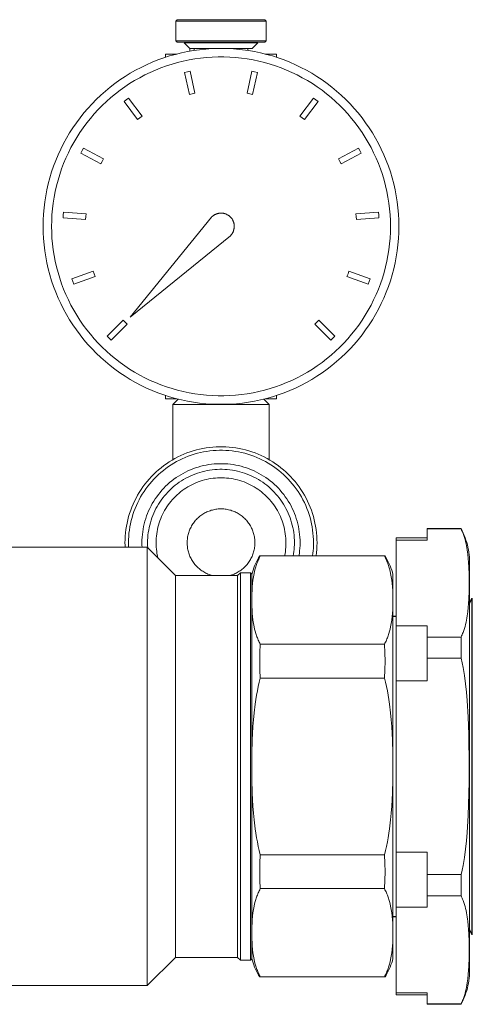
# Model space of a CAD drawing. Units: millimetres. Extents: x -1661 to 3327, y -2401 to 3582.
# Drawn here: x 3073 to 3154, y 186 to 360 of the extents above; entities that cross this region are included whole.
import ezdxf

# ---------------------------------------------------------------- set-up
doc = ezdxf.new("R2010")
doc.units = ezdxf.units.MM
for name, color, linetype, lineweight, true_color in [('Make2D$Visible$Curves$0', 7, 'Continuous', 0, 0xe6e6e6), ('Make2D$Visible$Curves$3DCOLOR40', 40, 'Continuous', 0, 0xffbf00), ('Make2D$Visible$Curves$3DCPCOLOR254', 7, 'Continuous', 0, 0xd6d6d6)]:
    doc.layers.add(name, color=color, linetype=linetype, lineweight=lineweight, true_color=true_color)

msp = doc.modelspace()

# ---------------------------------------------------------------- linework, layer by layer
at = {"layer": 'Make2D$Visible$Curves$0', "color": 42, "true_color": 0xcc9900}
for points in [[(3101.09, 360.21), (3101.34, 360.46)], [(3101.09, 360.21), (3109.09, 360.21)], [(3101.09, 356.71), (3101.09, 360.21)], [(3109.09, 360.46), (3101.34, 360.46)], [(3116.84, 360.46), (3109.09, 360.46)], [(3109.09, 360.21), (3117.09, 360.21)], [(3116.84, 360.46), (3117.09, 360.21)], [(3117.09, 360.21), (3117.09, 356.71)], [(3101.34, 356.46), (3101.09, 356.71)], [(3109.09, 356.71), (3101.09, 356.71)], [(3101.34, 356.46), (3109.09, 356.46)], [(3103.59, 355.38), (3102.59, 356.38)], [(3109.09, 356.38), (3102.59, 356.38)], [(3117.09, 356.71), (3109.09, 356.71)], [(3109.09, 356.46), (3116.84, 356.46)], [(3115.59, 356.38), (3109.09, 356.38)], [(3115.59, 356.38), (3114.59, 355.38)], [(3117.09, 356.71), (3116.84, 356.46)], [(3101.22, 354.38), (3099.28, 354.38)], [(3099.28, 353.82), (3099.28, 354.38)], [(3103.59, 354.9), (3103.59, 355.38)], [(3104.33, 355.38), (3103.59, 355.38)], [(3109.09, 355.38), (3104.33, 355.38)], [(3104.33, 355.38), (3104.33, 355.02)], [(3114.59, 355.38), (3109.09, 355.38)], [(3113.86, 355.02), (3113.86, 355.38)], [(3118.91, 354.38), (3116.97, 354.38)], [(3118.91, 353.82), (3118.91, 354.38)], [(3099.28, 293.38), (3099.28, 293.95)], [(3099.28, 293.38), (3101.22, 293.38)], [(3116.97, 293.38), (3118.91, 293.38)], [(3118.91, 293.38), (3118.91, 293.95)]]:
    msp.add_lwpolyline(points, dxfattribs=at)
at = {"layer": 'Make2D$Visible$Curves$0', "color": 7, "true_color": 0xffffff}
for points in [[(3077.59, 323.88), (3077.61, 324.97), (3077.67, 326.06), (3077.76, 327.14), (3077.89, 328.22), (3078.06, 329.29), (3078.27, 330.36), (3078.51, 331.42), (3078.79, 332.47), (3079.1, 333.51), (3079.45, 334.54), (3079.84, 335.56), (3080.26, 336.56), (3080.71, 337.55), (3081.2, 338.52), (3081.72, 339.48), (3082.28, 340.41), (3082.86, 341.33), (3083.48, 342.22), (3084.13, 343.1), (3084.81, 343.95), (3085.52, 344.77), (3086.25, 345.57), (3087.01, 346.35), (3087.8, 347.1), (3088.61, 347.82), (3089.45, 348.51), (3090.31, 349.17), (3091.2, 349.81), (3092.1, 350.41), (3093.03, 350.98), (3093.98, 351.52), (3094.94, 352.02), (3095.92, 352.5), (3096.91, 352.93), (3097.92, 353.34), (3098.95, 353.7), (3099.98, 354.04), (3101.03, 354.33), (3102.08, 354.59), (3103.15, 354.82), (3104.22, 355), (3105.3, 355.15), (3106.38, 355.27), (3107.46, 355.34), (3108.55, 355.38), (3109.64, 355.38), (3110.72, 355.34), (3111.81, 355.27), (3112.89, 355.15), (3113.97, 355), (3115.04, 354.82), (3116.1, 354.59), (3117.16, 354.33), (3118.2, 354.04), (3119.24, 353.7), (3120.26, 353.34), (3121.27, 352.93), (3122.27, 352.5), (3123.25, 352.02), (3124.21, 351.52), (3125.16, 350.98), (3126.08, 350.41), (3126.99, 349.81), (3127.87, 349.17), (3128.73, 348.51), (3129.57, 347.82), (3130.39, 347.1), (3131.17, 346.35), (3131.94, 345.57), (3132.67, 344.77), (3133.38, 343.95), (3134.06, 343.1), (3134.7, 342.22), (3135.32, 341.33), (3135.91, 340.41), (3136.46, 339.48), (3136.98, 338.52), (3137.47, 337.55), (3137.93, 336.56), (3138.35, 335.56), (3138.73, 334.54), (3139.08, 333.51), (3139.4, 332.47), (3139.68, 331.42), (3139.92, 330.36), (3140.12, 329.29), (3140.29, 328.22), (3140.42, 327.14), (3140.52, 326.06), (3140.57, 324.97), (3140.59, 323.88)], [(3139.09, 323.88), (3139.08, 324.92), (3139.02, 325.95), (3138.93, 326.99), (3138.81, 328.01), (3138.65, 329.04), (3138.45, 330.05), (3138.22, 331.06), (3137.96, 332.06), (3137.66, 333.06), (3137.32, 334.04), (3136.96, 335), (3136.56, 335.96), (3136.12, 336.9), (3135.66, 337.83), (3135.16, 338.73), (3134.63, 339.62), (3134.07, 340.5), (3133.48, 341.35), (3132.87, 342.18), (3132.22, 342.99), (3131.55, 343.78), (3130.85, 344.54), (3130.12, 345.28), (3129.37, 345.99), (3128.6, 346.68), (3127.8, 347.34), (3126.98, 347.97), (3126.14, 348.57), (3125.27, 349.15), (3124.39, 349.69), (3123.49, 350.2), (3122.57, 350.68), (3121.64, 351.13), (3120.69, 351.55), (3119.73, 351.93), (3118.76, 352.28), (3117.77, 352.6), (3116.77, 352.88), (3115.77, 353.13), (3114.76, 353.34), (3113.73, 353.52), (3112.71, 353.66), (3111.68, 353.77), (3110.65, 353.84), (3109.61, 353.88), (3108.58, 353.88), (3107.54, 353.84), (3106.51, 353.77), (3105.48, 353.66), (3104.45, 353.52), (3103.43, 353.34), (3102.42, 353.13), (3101.41, 352.88), (3100.42, 352.6), (3099.43, 352.28), (3098.45, 351.93), (3097.49, 351.55), (3096.55, 351.13), (3095.61, 350.68), (3094.69, 350.2), (3093.8, 349.69), (3092.91, 349.15), (3092.05, 348.57), (3091.21, 347.97), (3090.39, 347.34), (3089.59, 346.68), (3088.81, 345.99), (3088.06, 345.28), (3087.34, 344.54), (3086.64, 343.78), (3085.96, 342.99), (3085.32, 342.18), (3084.7, 341.35), (3084.11, 340.5), (3083.55, 339.62), (3083.03, 338.73), (3082.53, 337.83), (3082.06, 336.9), (3081.63, 335.96), (3081.23, 335), (3080.86, 334.04), (3080.53, 333.06), (3080.23, 332.06), (3079.96, 331.06), (3079.73, 330.05), (3079.54, 329.04), (3079.38, 328.01), (3079.25, 326.99), (3079.16, 325.95), (3079.11, 324.92), (3079.09, 323.88)], [(3102.65, 351.13), (3103.14, 351.24), (3103.63, 351.35)], [(3103.5, 347.22), (3102.65, 351.13)], [(3103.63, 351.35), (3104.48, 347.44)], [(3113.71, 347.44), (3114.56, 351.35)], [(3114.56, 351.35), (3115.04, 351.24), (3115.53, 351.13)], [(3115.53, 351.13), (3114.68, 347.22)], [(3104.48, 347.44), (3103.99, 347.34), (3103.5, 347.22)], [(3114.68, 347.22), (3114.19, 347.34), (3113.71, 347.44)], [(3091.92, 346), (3092.31, 346.3), (3092.72, 346.59)], [(3094.31, 342.79), (3091.92, 346)], [(3092.72, 346.59), (3095.11, 343.39)], [(3123.07, 343.39), (3125.47, 346.59)], [(3126.27, 346), (3123.87, 342.79)], [(3125.47, 346.59), (3125.87, 346.3), (3126.27, 346)], [(3095.11, 343.39), (3094.71, 343.1), (3094.31, 342.79)], [(3123.87, 342.79), (3123.48, 343.1), (3123.07, 343.39)], [(3084.28, 336.86), (3084.52, 337.3), (3084.76, 337.74)], [(3087.79, 334.94), (3084.28, 336.86)], [(3084.76, 337.74), (3088.27, 335.82)], [(3129.91, 335.82), (3133.42, 337.74)], [(3133.9, 336.86), (3130.39, 334.94)], [(3133.42, 337.74), (3133.67, 337.3), (3133.9, 336.86)], [(3088.27, 335.82), (3088.03, 335.39), (3087.79, 334.94)], [(3130.39, 334.94), (3130.16, 335.39), (3129.91, 335.82)], [(3081.13, 325.38), (3081.16, 325.88), (3081.2, 326.38)], [(3081.2, 326.38), (3085.2, 326.09)], [(3085.2, 326.09), (3085.15, 325.6), (3085.12, 325.1)], [(3132.99, 326.09), (3136.98, 326.38)], [(3133.06, 325.1), (3133.03, 325.6), (3132.99, 326.09)], [(3136.98, 326.38), (3137.02, 325.88), (3137.05, 325.38)], [(3085.12, 325.1), (3081.13, 325.38)], [(3137.05, 325.38), (3133.06, 325.1)], [(3140.59, 323.88), (3140.57, 322.8), (3140.52, 321.71), (3140.42, 320.63), (3140.29, 319.55), (3140.12, 318.47), (3139.92, 317.41), (3139.68, 316.35), (3139.4, 315.29), (3139.08, 314.25), (3138.73, 313.22), (3138.35, 312.21), (3137.93, 311.2), (3137.47, 310.22), (3136.98, 309.24), (3136.46, 308.29), (3135.91, 307.36), (3135.32, 306.44), (3134.7, 305.54), (3134.06, 304.67), (3133.38, 303.82), (3132.67, 303), (3131.94, 302.19), (3131.17, 301.42), (3130.39, 300.67), (3129.57, 299.95), (3128.73, 299.26), (3127.87, 298.59), (3126.99, 297.96), (3126.08, 297.36), (3125.16, 296.79), (3124.21, 296.25), (3123.25, 295.74), (3122.27, 295.27), (3121.27, 294.83), (3120.26, 294.43), (3119.24, 294.06), (3118.2, 293.73), (3117.16, 293.43), (3116.1, 293.17), (3115.04, 292.95), (3113.97, 292.76), (3112.89, 292.61), (3111.81, 292.5), (3110.72, 292.43), (3109.64, 292.39), (3108.55, 292.39), (3107.46, 292.43), (3106.38, 292.5), (3105.3, 292.61), (3104.22, 292.76), (3103.15, 292.95), (3102.08, 293.17), (3101.03, 293.43), (3099.98, 293.73), (3098.95, 294.06), (3097.92, 294.43), (3096.91, 294.83), (3095.92, 295.27), (3094.94, 295.74), (3093.98, 296.25), (3093.03, 296.79), (3092.1, 297.36), (3091.2, 297.96), (3090.31, 298.59), (3089.45, 299.26), (3088.61, 299.95), (3087.8, 300.67), (3087.01, 301.42), (3086.25, 302.19), (3085.52, 303), (3084.81, 303.82), (3084.13, 304.67), (3083.48, 305.54), (3082.86, 306.44), (3082.28, 307.36), (3081.72, 308.29), (3081.2, 309.24), (3080.71, 310.22), (3080.26, 311.2), (3079.84, 312.21), (3079.45, 313.22), (3079.1, 314.25), (3078.79, 315.29), (3078.51, 316.35), (3078.27, 317.41), (3078.06, 318.47), (3077.89, 319.55), (3077.76, 320.63), (3077.67, 321.71), (3077.61, 322.8), (3077.59, 323.88)], [(3079.09, 323.88), (3079.11, 322.85), (3079.16, 321.81), (3079.25, 320.78), (3079.38, 319.75), (3079.54, 318.73), (3079.73, 317.71), (3079.96, 316.7), (3080.23, 315.7), (3080.53, 314.71), (3080.86, 313.73), (3081.23, 312.76), (3081.63, 311.81), (3082.06, 310.87), (3082.53, 309.94), (3083.03, 309.03), (3083.55, 308.14), (3084.11, 307.27), (3084.7, 306.42), (3085.32, 305.59), (3085.96, 304.78), (3086.64, 303.99), (3087.34, 303.23), (3088.06, 302.49), (3088.81, 301.77), (3089.59, 301.09), (3090.39, 300.43), (3091.21, 299.8), (3092.05, 299.19), (3092.91, 298.62), (3093.8, 298.08), (3094.69, 297.56), (3095.61, 297.08), (3096.55, 296.63), (3097.49, 296.22), (3098.45, 295.83), (3099.43, 295.48), (3100.42, 295.17), (3101.41, 294.88), (3102.42, 294.64), (3103.43, 294.42), (3104.45, 294.24), (3105.48, 294.1), (3106.51, 294), (3107.54, 293.92), (3108.58, 293.89), (3109.61, 293.89), (3110.65, 293.92), (3111.68, 294), (3112.71, 294.1), (3113.73, 294.24), (3114.76, 294.42), (3115.77, 294.64), (3116.77, 294.88), (3117.77, 295.17), (3118.76, 295.48), (3119.73, 295.83), (3120.69, 296.22), (3121.64, 296.63), (3122.57, 297.08), (3123.49, 297.56), (3124.39, 298.08), (3125.27, 298.62), (3126.14, 299.19), (3126.98, 299.8), (3127.8, 300.43), (3128.6, 301.09), (3129.37, 301.77), (3130.12, 302.49), (3130.85, 303.23), (3131.55, 303.99), (3132.22, 304.78), (3132.87, 305.59), (3133.48, 306.42), (3134.07, 307.27), (3134.63, 308.14), (3135.16, 309.03), (3135.66, 309.94), (3136.12, 310.87), (3136.56, 311.81), (3136.96, 312.76), (3137.32, 313.73), (3137.66, 314.71), (3137.96, 315.7), (3138.22, 316.7), (3138.45, 317.71), (3138.65, 318.73), (3138.81, 319.75), (3138.93, 320.78), (3139.02, 321.81), (3139.08, 322.85), (3139.09, 323.88)], [(3082.69, 314.57), (3086.44, 315.97)], [(3086.44, 315.97), (3086.61, 315.5), (3086.79, 315.03)], [(3131.4, 315.03), (3131.58, 315.5), (3131.75, 315.97)], [(3131.75, 315.97), (3135.5, 314.57)], [(3083.04, 313.63), (3082.86, 314.1), (3082.69, 314.57)], [(3086.79, 315.03), (3083.04, 313.63)], [(3135.15, 313.63), (3131.4, 315.03)], [(3135.5, 314.57), (3135.33, 314.1), (3135.15, 313.63)], [(3088.94, 304.44), (3091.77, 307.27)], [(3091.77, 307.27), (3092.12, 306.91), (3092.48, 306.56)], [(3125.71, 306.56), (3126.06, 306.91), (3126.41, 307.27)], [(3126.41, 307.27), (3129.24, 304.44)], [(3092.48, 306.56), (3089.65, 303.73)], [(3128.54, 303.73), (3125.71, 306.56)], [(3089.65, 303.73), (3089.29, 304.08), (3088.94, 304.44)], [(3129.24, 304.44), (3128.89, 304.08), (3128.54, 303.73)]]:
    msp.add_lwpolyline(points, dxfattribs=at)
at = {"layer": 'Make2D$Visible$Curves$0', "color": 250, "true_color": 0x333333}
for points in [[(3107.43, 325.54), (3107.49, 325.6), (3107.55, 325.65), (3107.61, 325.71), (3107.68, 325.76), (3107.74, 325.8), (3107.81, 325.85), (3107.88, 325.89), (3107.95, 325.93), (3108.02, 325.97), (3108.09, 326.01), (3108.17, 326.04), (3108.24, 326.07), (3108.32, 326.1), (3108.39, 326.12), (3108.47, 326.15), (3108.55, 326.17), (3108.63, 326.18), (3108.71, 326.2), (3108.79, 326.21), (3108.87, 326.22), (3108.95, 326.23), (3109.03, 326.23), (3109.11, 326.23), (3109.19, 326.23), (3109.28, 326.22), (3109.36, 326.22), (3109.44, 326.21), (3109.52, 326.19), (3109.6, 326.18), (3109.67, 326.16), (3109.75, 326.14), (3109.83, 326.11), (3109.91, 326.09), (3109.98, 326.06), (3110.06, 326.02), (3110.13, 325.99), (3110.2, 325.95), (3110.27, 325.91), (3110.34, 325.87), (3110.41, 325.83), (3110.48, 325.78), (3110.54, 325.73), (3110.6, 325.68), (3110.66, 325.63), (3110.72, 325.57), (3110.78, 325.51), (3110.84, 325.46), (3110.89, 325.39), (3110.94, 325.33), (3110.99, 325.27), (3111.04, 325.2), (3111.08, 325.13), (3111.12, 325.06), (3111.16, 324.99), (3111.2, 324.92), (3111.23, 324.85), (3111.27, 324.77), (3111.29, 324.7), (3111.32, 324.62), (3111.35, 324.54), (3111.37, 324.46), (3111.39, 324.39), (3111.4, 324.31), (3111.41, 324.23), (3111.43, 324.15), (3111.43, 324.07), (3111.44, 323.98), (3111.44, 323.9), (3111.44, 323.82), (3111.44, 323.74), (3111.43, 323.66), (3111.42, 323.58), (3111.41, 323.5), (3111.39, 323.42), (3111.38, 323.34), (3111.36, 323.26), (3111.33, 323.19), (3111.31, 323.11), (3111.28, 323.03), (3111.25, 322.96), (3111.22, 322.88), (3111.18, 322.81), (3111.14, 322.74), (3111.1, 322.67), (3111.06, 322.6), (3111.01, 322.53), (3110.97, 322.47), (3110.92, 322.4), (3110.86, 322.34), (3110.81, 322.28), (3110.75, 322.22)], [(3093.03, 307.82), (3107.43, 325.54)], [(3110.75, 322.22), (3093.03, 307.82)]]:
    msp.add_lwpolyline(points, dxfattribs=at)
at = {"layer": 'Make2D$Visible$Curves$0'}
for points in [[(3100.59, 292.38), (3101.52, 293.31)], [(3116.67, 293.31), (3117.59, 292.38)], [(3100.59, 282.61), (3100.59, 292.38)], [(3100.59, 292.38), (3109.09, 292.38)], [(3109.09, 292.38), (3117.59, 292.38)], [(3117.59, 292.38), (3117.59, 282.61)], [(3126.09, 267.88), (3126.08, 268.47), (3126.05, 269.06), (3126, 269.64), (3125.93, 270.22), (3125.84, 270.8), (3125.73, 271.38), (3125.6, 271.95), (3125.45, 272.52), (3125.28, 273.08), (3125.09, 273.64), (3124.88, 274.19), (3124.66, 274.73), (3124.41, 275.26), (3124.15, 275.78), (3123.86, 276.3), (3123.56, 276.8), (3123.25, 277.3), (3122.92, 277.78), (3122.57, 278.25), (3122.2, 278.71), (3121.82, 279.16), (3121.42, 279.59), (3121.01, 280.01), (3120.58, 280.41), (3120.14, 280.8), (3119.69, 281.17), (3119.23, 281.53), (3118.75, 281.87), (3118.26, 282.2), (3117.76, 282.51), (3117.25, 282.8), (3116.73, 283.07), (3116.2, 283.33), (3115.67, 283.56), (3115.12, 283.78), (3114.57, 283.98), (3114.01, 284.16), (3113.45, 284.32), (3112.88, 284.46), (3112.3, 284.58), (3111.72, 284.68), (3111.14, 284.76), (3110.56, 284.82), (3109.97, 284.86), (3109.39, 284.88), (3108.8, 284.88), (3108.21, 284.86), (3107.63, 284.82), (3107.04, 284.76), (3106.46, 284.68), (3105.88, 284.58), (3105.31, 284.46), (3104.74, 284.32), (3104.18, 284.16), (3103.62, 283.98), (3103.06, 283.78), (3102.52, 283.56), (3101.98, 283.33), (3101.45, 283.07), (3100.93, 282.8), (3100.42, 282.51), (3099.92, 282.2), (3099.44, 281.87), (3098.96, 281.53), (3098.49, 281.17), (3098.04, 280.8), (3097.6, 280.41), (3097.18, 280.01), (3096.77, 279.59), (3096.37, 279.16), (3095.99, 278.71), (3095.62, 278.25), (3095.27, 277.78), (3094.94, 277.3), (3094.62, 276.8), (3094.32, 276.3), (3094.04, 275.78), (3093.78, 275.26), (3093.53, 274.73), (3093.3, 274.19), (3093.1, 273.64), (3092.91, 273.08), (3092.74, 272.52), (3092.59, 271.95), (3092.46, 271.38), (3092.35, 270.8), (3092.25, 270.22), (3092.18, 269.64), (3092.13, 269.06), (3092.1, 268.47), (3092.09, 267.88)], [(3092.71, 267.88), (3092.72, 268.45), (3092.75, 269.01), (3092.8, 269.58), (3092.87, 270.14), (3092.96, 270.7), (3093.06, 271.25), (3093.19, 271.8), (3093.34, 272.35), (3093.5, 272.89), (3093.68, 273.43), (3093.88, 273.95), (3094.1, 274.48), (3094.34, 274.99), (3094.59, 275.5), (3094.86, 275.99), (3095.15, 276.48), (3095.46, 276.95), (3095.78, 277.42), (3096.11, 277.87), (3096.47, 278.31), (3096.83, 278.74), (3097.22, 279.16), (3097.61, 279.56), (3098.02, 279.95), (3098.45, 280.33), (3098.88, 280.69), (3099.33, 281.03), (3099.79, 281.36), (3100.26, 281.68), (3100.74, 281.97), (3101.23, 282.25), (3101.73, 282.52), (3102.24, 282.76), (3102.76, 282.99), (3103.29, 283.2), (3103.82, 283.39), (3104.36, 283.56), (3104.9, 283.72), (3105.45, 283.85), (3106, 283.97), (3106.56, 284.06), (3107.12, 284.14), (3107.68, 284.2), (3108.25, 284.24), (3108.81, 284.26), (3109.38, 284.26), (3109.94, 284.24), (3110.5, 284.2), (3111.07, 284.14), (3111.63, 284.06), (3112.18, 283.97), (3112.74, 283.85), (3113.29, 283.72), (3113.83, 283.56), (3114.37, 283.39), (3114.9, 283.2), (3115.43, 282.99), (3115.94, 282.76), (3116.45, 282.52), (3116.95, 282.25), (3117.45, 281.97), (3117.93, 281.68), (3118.4, 281.36), (3118.86, 281.03), (3119.31, 280.69), (3119.74, 280.33), (3120.16, 279.95), (3120.57, 279.56), (3120.97, 279.16), (3121.35, 278.74), (3121.72, 278.31), (3122.07, 277.87), (3122.41, 277.42), (3122.73, 276.95), (3123.04, 276.48), (3123.32, 275.99), (3123.6, 275.5), (3123.85, 274.99), (3124.09, 274.48), (3124.3, 273.95), (3124.51, 273.43), (3124.69, 272.89), (3124.85, 272.35), (3125, 271.8), (3125.12, 271.25), (3125.23, 270.7), (3125.32, 270.14), (3125.38, 269.58), (3125.43, 269.01), (3125.46, 268.45), (3125.47, 267.88)], [(3123.09, 267.88), (3123.08, 268.37), (3123.06, 268.85), (3123.02, 269.33), (3122.96, 269.81), (3122.89, 270.29), (3122.79, 270.76), (3122.69, 271.23), (3122.56, 271.7), (3122.42, 272.16), (3122.27, 272.62), (3122.1, 273.07), (3121.91, 273.52), (3121.71, 273.96), (3121.49, 274.39), (3121.26, 274.81), (3121.01, 275.23), (3120.75, 275.64), (3120.48, 276.03), (3120.19, 276.42), (3119.89, 276.8), (3119.57, 277.17), (3119.25, 277.52), (3118.91, 277.87), (3118.56, 278.2), (3118.19, 278.52), (3117.82, 278.83), (3117.44, 279.12), (3117.05, 279.41), (3116.64, 279.67), (3116.23, 279.93), (3115.81, 280.17), (3115.38, 280.39), (3114.95, 280.6), (3114.51, 280.79), (3114.06, 280.97), (3113.6, 281.14), (3113.14, 281.29), (3112.68, 281.42), (3112.21, 281.53), (3111.74, 281.63), (3111.26, 281.71), (3110.78, 281.78), (3110.3, 281.83), (3109.82, 281.86), (3109.33, 281.88), (3108.85, 281.88), (3108.37, 281.86), (3107.89, 281.83), (3107.41, 281.78), (3106.93, 281.71), (3106.45, 281.63), (3105.98, 281.53), (3105.51, 281.42), (3105.04, 281.29), (3104.58, 281.14), (3104.13, 280.97), (3103.68, 280.79), (3103.24, 280.6), (3102.8, 280.39), (3102.37, 280.17), (3101.95, 279.93), (3101.54, 279.67), (3101.14, 279.41), (3100.75, 279.12), (3100.36, 278.83), (3099.99, 278.52), (3099.63, 278.2), (3099.28, 277.87), (3098.94, 277.52), (3098.61, 277.17), (3098.3, 276.8), (3098, 276.42), (3097.71, 276.03), (3097.44, 275.64), (3097.18, 275.23), (3096.93, 274.81), (3096.7, 274.39), (3096.48, 273.96), (3096.28, 273.52), (3096.09, 273.07), (3095.92, 272.62), (3095.76, 272.16), (3095.62, 271.7), (3095.5, 271.23), (3095.39, 270.76), (3095.3, 270.29), (3095.23, 269.81), (3095.17, 269.33), (3095.13, 268.85), (3095.1, 268.37), (3095.09, 267.88)], [(3122.09, 267.88), (3122.09, 268.33), (3122.06, 268.78), (3122.02, 269.23), (3121.97, 269.67), (3121.9, 270.12), (3121.82, 270.56), (3121.72, 270.99), (3121.6, 271.43), (3121.47, 271.86), (3121.33, 272.28), (3121.17, 272.7), (3120.99, 273.12), (3120.81, 273.52), (3120.6, 273.92), (3120.39, 274.32), (3120.16, 274.7), (3119.92, 275.08), (3119.66, 275.45), (3119.4, 275.81), (3119.12, 276.16), (3118.82, 276.5), (3118.52, 276.83), (3118.21, 277.15), (3117.88, 277.46), (3117.54, 277.76), (3117.2, 278.05), (3116.84, 278.32), (3116.48, 278.58), (3116.1, 278.83), (3115.72, 279.07), (3115.33, 279.29), (3114.93, 279.5), (3114.53, 279.69), (3114.12, 279.87), (3113.7, 280.04), (3113.28, 280.19), (3112.85, 280.33), (3112.42, 280.45), (3111.99, 280.56), (3111.55, 280.65), (3111.1, 280.73), (3110.66, 280.79), (3110.21, 280.84), (3109.77, 280.87), (3109.32, 280.88), (3108.87, 280.88), (3108.42, 280.87), (3107.97, 280.84), (3107.53, 280.79), (3107.08, 280.73), (3106.64, 280.65), (3106.2, 280.56), (3105.76, 280.45), (3105.33, 280.33), (3104.91, 280.19), (3104.48, 280.04), (3104.07, 279.87), (3103.66, 279.69), (3103.25, 279.5), (3102.85, 279.29), (3102.46, 279.07), (3102.08, 278.83), (3101.71, 278.58), (3101.34, 278.32), (3100.99, 278.05), (3100.64, 277.76), (3100.31, 277.46), (3099.98, 277.15), (3099.67, 276.83), (3099.36, 276.5), (3099.07, 276.16), (3098.79, 275.81), (3098.52, 275.45), (3098.27, 275.08), (3098.03, 274.7), (3097.8, 274.32), (3097.58, 273.92), (3097.38, 273.52), (3097.19, 273.12), (3097.02, 272.7), (3096.86, 272.28), (3096.72, 271.86), (3096.59, 271.43), (3096.47, 270.99), (3096.37, 270.56), (3096.29, 270.12), (3096.22, 269.67), (3096.16, 269.23), (3096.12, 268.78), (3096.1, 268.33), (3096.09, 267.88)], [(3120.59, 267.88), (3120.59, 268.28), (3120.57, 268.68), (3120.53, 269.07), (3120.48, 269.47), (3120.42, 269.86), (3120.35, 270.25), (3120.26, 270.64), (3120.16, 271.02), (3120.04, 271.4), (3119.91, 271.78), (3119.77, 272.15), (3119.62, 272.51), (3119.45, 272.87), (3119.28, 273.23), (3119.09, 273.58), (3118.88, 273.92), (3118.67, 274.25), (3118.44, 274.58), (3118.21, 274.9), (3117.96, 275.21), (3117.7, 275.51), (3117.43, 275.8), (3117.15, 276.09), (3116.87, 276.36), (3116.57, 276.62), (3116.26, 276.87), (3115.95, 277.12), (3115.63, 277.35), (3115.3, 277.57), (3114.96, 277.78), (3114.61, 277.97), (3114.26, 278.16), (3113.9, 278.33), (3113.54, 278.49), (3113.17, 278.64), (3112.8, 278.77), (3112.42, 278.89), (3112.04, 279), (3111.65, 279.1), (3111.26, 279.18), (3110.87, 279.25), (3110.48, 279.3), (3110.08, 279.34), (3109.69, 279.37), (3109.29, 279.38), (3108.89, 279.38), (3108.5, 279.37), (3108.1, 279.34), (3107.71, 279.3), (3107.31, 279.25), (3106.92, 279.18), (3106.53, 279.1), (3106.15, 279), (3105.77, 278.89), (3105.39, 278.77), (3105.02, 278.64), (3104.65, 278.49), (3104.28, 278.33), (3103.93, 278.16), (3103.57, 277.97), (3103.23, 277.78), (3102.89, 277.57), (3102.56, 277.35), (3102.24, 277.12), (3101.92, 276.87), (3101.62, 276.62), (3101.32, 276.36), (3101.03, 276.09), (3100.75, 275.8), (3100.49, 275.51), (3100.23, 275.21), (3099.98, 274.9), (3099.74, 274.58), (3099.52, 274.25), (3099.3, 273.92), (3099.1, 273.58), (3098.91, 273.23), (3098.73, 272.87), (3098.57, 272.51), (3098.41, 272.15), (3098.27, 271.78), (3098.14, 271.4), (3098.03, 271.02), (3097.93, 270.64), (3097.84, 270.25), (3097.76, 269.86), (3097.7, 269.47), (3097.65, 269.07), (3097.62, 268.68), (3097.6, 268.28), (3097.59, 267.88)], [(3115.09, 267.88), (3115.09, 268.09), (3115.08, 268.3), (3115.06, 268.5), (3115.04, 268.71), (3115, 268.91), (3114.96, 269.12), (3114.92, 269.32), (3114.87, 269.52), (3114.81, 269.72), (3114.74, 269.91), (3114.67, 270.11), (3114.59, 270.3), (3114.5, 270.49), (3114.41, 270.67), (3114.31, 270.85), (3114.2, 271.03), (3114.09, 271.21), (3113.97, 271.38), (3113.85, 271.54), (3113.72, 271.7), (3113.58, 271.86), (3113.44, 272.01), (3113.3, 272.16), (3113.15, 272.31), (3112.99, 272.44), (3112.83, 272.57), (3112.67, 272.7), (3112.5, 272.82), (3112.33, 272.94), (3112.15, 273.04), (3111.97, 273.15), (3111.79, 273.24), (3111.6, 273.33), (3111.41, 273.42), (3111.22, 273.49), (3111.03, 273.56), (3110.83, 273.63), (3110.63, 273.68), (3110.43, 273.73), (3110.23, 273.78), (3110.02, 273.81), (3109.82, 273.84), (3109.61, 273.86), (3109.4, 273.88), (3109.2, 273.88), (3108.99, 273.88), (3108.78, 273.88), (3108.58, 273.86), (3108.37, 273.84), (3108.16, 273.81), (3107.96, 273.78), (3107.76, 273.73), (3107.56, 273.68), (3107.36, 273.63), (3107.16, 273.56), (3106.97, 273.49), (3106.77, 273.42), (3106.58, 273.33), (3106.4, 273.24), (3106.21, 273.15), (3106.03, 273.04), (3105.86, 272.94), (3105.68, 272.82), (3105.52, 272.7), (3105.35, 272.57), (3105.19, 272.44), (3105.04, 272.31), (3104.89, 272.16), (3104.74, 272.01), (3104.6, 271.86), (3104.47, 271.7), (3104.34, 271.54), (3104.21, 271.38), (3104.1, 271.21), (3103.99, 271.03), (3103.88, 270.85), (3103.78, 270.67), (3103.69, 270.49), (3103.6, 270.3), (3103.52, 270.11), (3103.45, 269.91), (3103.38, 269.72), (3103.32, 269.52), (3103.27, 269.32), (3103.22, 269.12), (3103.18, 268.91), (3103.15, 268.71), (3103.13, 268.5), (3103.11, 268.3), (3103.1, 268.09), (3103.09, 267.88)], [(3092.09, 267.88), (3092.1, 267.48), (3092.11, 267.08)], [(3092.73, 267.08), (3092.72, 267.48), (3092.71, 267.88)], [(3095.09, 267.88), (3095.1, 267.48), (3095.12, 267.08)], [(3096.09, 267.88), (3096.1, 267.44), (3096.12, 267)], [(3097.59, 267.88), (3097.6, 267.5), (3097.62, 267.12), (3097.65, 266.73), (3097.7, 266.35), (3097.75, 265.97), (3097.82, 265.59), (3097.91, 265.22)], [(3103.09, 267.88), (3103.1, 267.68), (3103.11, 267.47), (3103.13, 267.26), (3103.15, 267.06), (3103.18, 266.85), (3103.22, 266.65), (3103.27, 266.45), (3103.32, 266.25), (3103.38, 266.05), (3103.45, 265.85), (3103.52, 265.66), (3103.6, 265.47), (3103.69, 265.28), (3103.78, 265.09), (3103.88, 264.91), (3103.99, 264.73), (3104.1, 264.56), (3104.22, 264.39), (3104.34, 264.22), (3104.47, 264.06), (3104.6, 263.9), (3104.74, 263.75), (3104.89, 263.6), (3105.04, 263.46), (3105.2, 263.32), (3105.36, 263.19), (3105.52, 263.06), (3105.69, 262.94), (3105.86, 262.83), (3106.04, 262.72), (3106.22, 262.62), (3106.4, 262.52), (3106.59, 262.43), (3106.78, 262.35), (3106.97, 262.27), (3107.17, 262.2), (3107.36, 262.14), (3107.56, 262.08)], [(3110.62, 262.08), (3110.82, 262.14), (3111.02, 262.2), (3111.22, 262.27), (3111.41, 262.35), (3111.6, 262.43), (3111.78, 262.52), (3111.97, 262.62), (3112.15, 262.72), (3112.32, 262.83), (3112.5, 262.94), (3112.67, 263.06), (3112.83, 263.19), (3112.99, 263.32), (3113.15, 263.46), (3113.3, 263.6), (3113.44, 263.75), (3113.58, 263.9), (3113.72, 264.06), (3113.85, 264.22), (3113.97, 264.39), (3114.09, 264.56), (3114.2, 264.73), (3114.31, 264.91), (3114.4, 265.09), (3114.5, 265.28), (3114.58, 265.47), (3114.66, 265.66), (3114.74, 265.85), (3114.81, 266.05), (3114.87, 266.25), (3114.92, 266.45), (3114.96, 266.65), (3115, 266.85), (3115.04, 267.06), (3115.06, 267.26), (3115.08, 267.47), (3115.09, 267.68), (3115.09, 267.88)], [(3120.35, 265.55), (3120.43, 265.94), (3120.49, 266.32), (3120.53, 266.71), (3120.57, 267.1), (3120.59, 267.49), (3120.59, 267.88)], [(3121.88, 265.55), (3121.95, 265.94), (3122, 266.32), (3122.04, 266.71), (3122.07, 267.1), (3122.09, 267.49), (3122.09, 267.88)], [(3122.9, 265.55), (3122.97, 266.01), (3123.02, 266.48), (3123.06, 266.95), (3123.09, 267.41), (3123.09, 267.88)], [(3125.47, 267.88), (3125.47, 267.42), (3125.45, 266.95), (3125.41, 266.48), (3125.36, 266.02), (3125.3, 265.55)], [(3125.93, 265.55), (3126, 266.13), (3126.05, 266.71), (3126.08, 267.3), (3126.09, 267.88)], [(3114.54, 256.08), (3114.58, 256.1)]]:
    msp.add_lwpolyline(points, dxfattribs=at)
at = {"layer": 'Make2D$Visible$Curves$0', "color": 0, "linetype": 'ByBlock', "lineweight": -2}
for points in [[(3153.11, 257.17), (3153.59, 258.1)], [(3153.59, 198.49), (3153.59, 258.1)], [(3139.54, 254.88), (3140.11, 254.88)], [(3140.11, 201.7), (3139.54, 201.7)], [(3153.59, 198.49), (3153.11, 199.42)]]:
    msp.add_lwpolyline(points, dxfattribs=at)
at = {"layer": 'Make2D$Visible$Curves$3DCOLOR40'}
for points in [[(3067.04, 267.08), (3096.04, 267.08)], [(3096.04, 267.08), (3101.04, 262.08)], [(3096.04, 267.08), (3096.04, 189.5)], [(3115.95, 265.55), (3115.74, 265.21), (3115.55, 264.87), (3115.37, 264.51), (3115.2, 264.16), (3115.04, 263.79), (3114.9, 263.42), (3114.77, 263.05), (3114.65, 262.67), (3114.54, 262.29)], [(3116.05, 265.55), (3115.95, 265.37), (3115.86, 265.18), (3115.77, 264.99), (3115.69, 264.8), (3115.61, 264.62), (3115.53, 264.42), (3115.46, 264.23), (3115.39, 264.04), (3115.32, 263.85), (3115.26, 263.65), (3115.15, 263.26), (3115.05, 262.87), (3114.96, 262.47), (3114.9, 262.17), (3114.85, 261.87), (3114.75, 261.26), (3114.68, 260.66), (3114.63, 260.06), (3114.59, 259.46), (3114.56, 258.88), (3114.55, 258.3), (3114.54, 257.74)], [(3115.95, 265.55), (3116.05, 265.55)], [(3116.05, 265.55), (3138.03, 265.55)], [(3138.03, 265.55), (3138.14, 265.55)], [(3139.54, 257.74), (3139.54, 258.3), (3139.52, 258.88), (3139.5, 259.46), (3139.46, 260.06), (3139.4, 260.66), (3139.33, 261.26), (3139.24, 261.87), (3139.19, 262.17), (3139.13, 262.47), (3139.04, 262.87), (3138.94, 263.26), (3138.82, 263.65), (3138.76, 263.85), (3138.7, 264.04), (3138.63, 264.23), (3138.56, 264.42), (3138.48, 264.62), (3138.4, 264.8), (3138.31, 264.99), (3138.22, 265.18), (3138.13, 265.37), (3138.03, 265.55)], [(3139.54, 262.29), (3139.44, 262.67), (3139.32, 263.05), (3139.19, 263.42), (3139.04, 263.79), (3138.89, 264.16), (3138.72, 264.51), (3138.53, 264.87), (3138.34, 265.21), (3138.14, 265.55)], [(3101.04, 262.08), (3112.04, 262.08)], [(3101.04, 194.5), (3101.04, 262.08)], [(3112.04, 262.08), (3112.54, 262.58)], [(3112.04, 262.08), (3112.04, 194.5)], [(3112.54, 262.58), (3112.54, 194)], [(3112.54, 262.58), (3114.29, 262.58)], [(3114.29, 262.58), (3114.29, 194)], [(3114.29, 262.58), (3114.54, 262.33)], [(3114.54, 262.33), (3114.54, 194.25)], [(3139.54, 262.29), (3139.54, 257.74)], [(3114.54, 257.74), (3114.55, 257.17), (3114.56, 256.59), (3114.59, 256.01), (3114.63, 255.41), (3114.68, 254.81), (3114.75, 254.21), (3114.85, 253.61), (3114.9, 253.3), (3114.96, 253), (3115.05, 252.61), (3115.15, 252.21), (3115.26, 251.82), (3115.32, 251.63), (3115.39, 251.43), (3115.46, 251.24), (3115.53, 251.05), (3115.61, 250.86), (3115.69, 250.67), (3115.77, 250.48), (3115.86, 250.29), (3115.95, 250.11), (3116.05, 249.92)], [(3138.03, 249.92), (3138.13, 250.11), (3138.22, 250.29), (3138.31, 250.48), (3138.4, 250.67), (3138.48, 250.86), (3138.56, 251.05), (3138.63, 251.24), (3138.7, 251.43), (3138.76, 251.63), (3138.82, 251.82), (3138.94, 252.21), (3139.04, 252.61), (3139.13, 253), (3139.19, 253.3), (3139.24, 253.61), (3139.33, 254.21), (3139.4, 254.81), (3139.46, 255.41), (3139.5, 256.01), (3139.52, 256.59), (3139.54, 257.17), (3139.54, 257.74)], [(3139.54, 257.74), (3139.54, 228.29)], [(3116.05, 249.92), (3115.97, 248.42), (3115.95, 246.92), (3115.97, 245.42), (3116.05, 243.92)], [(3138.03, 249.92), (3116.05, 249.92)], [(3138.03, 243.92), (3138.11, 245.42), (3138.14, 246.92), (3138.11, 248.42), (3138.03, 249.92)], [(3114.54, 228.29), (3114.56, 230.58), (3114.63, 232.94), (3114.75, 235.34), (3114.85, 236.55), (3114.96, 237.76), (3115.15, 239.34), (3115.26, 240.12), (3115.39, 240.9), (3115.53, 241.67), (3115.69, 242.43), (3115.86, 243.18), (3116.05, 243.92)], [(3116.05, 243.92), (3138.03, 243.92)], [(3138.03, 243.92), (3138.22, 243.18), (3138.4, 242.43), (3138.56, 241.67), (3138.7, 240.9), (3138.82, 240.12), (3138.94, 239.34), (3139.13, 237.76), (3139.24, 236.55), (3139.33, 235.34), (3139.46, 232.94), (3139.52, 230.58), (3139.54, 228.29)], [(3116.05, 212.66), (3115.86, 213.4), (3115.69, 214.15), (3115.53, 214.92), (3115.39, 215.68), (3115.26, 216.46), (3115.15, 217.24), (3114.96, 218.82), (3114.85, 220.03), (3114.75, 221.24), (3114.63, 223.65), (3114.56, 226.01), (3114.54, 228.29)], [(3139.54, 228.29), (3139.52, 226.01), (3139.46, 223.65), (3139.33, 221.24), (3139.24, 220.03), (3139.13, 218.82), (3138.94, 217.24), (3138.82, 216.46), (3138.7, 215.68), (3138.56, 214.92), (3138.4, 214.15), (3138.22, 213.4), (3138.03, 212.66)], [(3139.54, 228.29), (3139.54, 198.85)], [(3116.05, 212.66), (3115.97, 211.16), (3115.95, 209.66), (3115.97, 208.16), (3116.05, 206.66)], [(3138.03, 212.66), (3116.05, 212.66)], [(3138.03, 206.66), (3138.11, 208.16), (3138.14, 209.66), (3138.11, 211.16), (3138.03, 212.66)], [(3114.54, 198.85), (3114.55, 199.41), (3114.56, 199.99), (3114.59, 200.58), (3114.63, 201.17), (3114.68, 201.77), (3114.75, 202.37), (3114.85, 202.98), (3114.9, 203.28), (3114.96, 203.58), (3115.05, 203.98), (3115.15, 204.37), (3115.26, 204.76), (3115.32, 204.96), (3115.39, 205.15), (3115.46, 205.34), (3115.53, 205.53), (3115.61, 205.73), (3115.69, 205.92), (3115.77, 206.1), (3115.86, 206.29), (3115.95, 206.48), (3116.05, 206.66)], [(3116.05, 206.66), (3138.03, 206.66)], [(3138.03, 206.66), (3138.13, 206.48), (3138.22, 206.29), (3138.31, 206.1), (3138.4, 205.92), (3138.48, 205.73), (3138.56, 205.53), (3138.63, 205.34), (3138.7, 205.15), (3138.76, 204.96), (3138.82, 204.76), (3138.94, 204.37), (3139.04, 203.98), (3139.13, 203.58), (3139.19, 203.28), (3139.24, 202.98), (3139.33, 202.37), (3139.4, 201.77), (3139.46, 201.17), (3139.5, 200.58), (3139.52, 199.99), (3139.54, 199.41), (3139.54, 198.85)], [(3116.05, 191.03), (3115.95, 191.22), (3115.86, 191.4), (3115.77, 191.59), (3115.69, 191.78), (3115.61, 191.97), (3115.53, 192.16), (3115.46, 192.35), (3115.39, 192.54), (3115.32, 192.74), (3115.26, 192.93), (3115.15, 193.32), (3115.05, 193.72), (3114.96, 194.11), (3114.9, 194.41), (3114.85, 194.72), (3114.75, 195.32), (3114.68, 195.92), (3114.63, 196.52), (3114.59, 197.12), (3114.56, 197.7), (3114.55, 198.28), (3114.54, 198.85)], [(3139.54, 198.85), (3139.54, 198.28), (3139.52, 197.7), (3139.5, 197.12), (3139.46, 196.52), (3139.4, 195.92), (3139.33, 195.32), (3139.24, 194.72), (3139.19, 194.41), (3139.13, 194.11), (3139.04, 193.72), (3138.94, 193.32), (3138.82, 192.93), (3138.76, 192.74), (3138.7, 192.54), (3138.63, 192.35), (3138.56, 192.16), (3138.48, 191.97), (3138.4, 191.78), (3138.31, 191.59), (3138.22, 191.4), (3138.13, 191.22), (3138.03, 191.03)], [(3139.54, 198.85), (3139.54, 194.29)], [(3101.04, 194.5), (3096.04, 189.5)], [(3112.04, 194.5), (3101.04, 194.5)], [(3112.54, 194), (3112.04, 194.5)], [(3114.29, 194), (3112.54, 194)], [(3114.54, 194.25), (3114.29, 194)], [(3115.95, 191.03), (3115.74, 191.37), (3115.55, 191.72), (3115.37, 192.07), (3115.2, 192.43), (3115.04, 192.79), (3114.9, 193.16), (3114.77, 193.53), (3114.65, 193.91), (3114.54, 194.29)], [(3139.54, 194.29), (3139.44, 193.91), (3139.32, 193.53), (3139.19, 193.16), (3139.04, 192.79), (3138.89, 192.43), (3138.72, 192.07), (3138.53, 191.72), (3138.34, 191.37), (3138.14, 191.03)], [(3116.05, 191.03), (3115.95, 191.03)], [(3138.03, 191.03), (3116.05, 191.03)], [(3138.14, 191.03), (3138.03, 191.03)], [(3096.04, 189.5), (3067.04, 189.5)]]:
    msp.add_lwpolyline(points, dxfattribs=at)
at = {"layer": 'Make2D$Visible$Curves$3DCPCOLOR254'}
for points in [[(3145.61, 270.39), (3151.61, 270.39)], [(3145.61, 270.33), (3145.61, 270.39)], [(3145.61, 268.35), (3145.61, 270.33)], [(3151.61, 270.33), (3145.61, 270.33)], [(3151.61, 270.39), (3151.61, 270.33)], [(3153.11, 264.89), (3153.08, 265.33), (3153.04, 265.77), (3152.98, 266.21), (3152.91, 266.65), (3152.82, 267.08), (3152.72, 267.51), (3152.6, 267.94), (3152.47, 268.36), (3152.33, 268.78), (3152.17, 269.19), (3152, 269.6), (3151.81, 270), (3151.61, 270.39)], [(3153.04, 260.77), (3153.02, 262.18), (3152.98, 263.63), (3152.94, 264.37), (3152.88, 265.12), (3152.8, 265.86), (3152.76, 266.24), (3152.7, 266.61), (3152.64, 266.98), (3152.57, 267.35), (3152.49, 267.72), (3152.41, 268.09), (3152.31, 268.46), (3152.2, 268.82), (3152.08, 269.18), (3151.95, 269.54), (3151.87, 269.74), (3151.79, 269.94), (3151.7, 270.14), (3151.61, 270.33)], [(3140.11, 268.74), (3145.61, 268.74)], [(3140.11, 268.35), (3140.11, 268.74)], [(3140.11, 268.35), (3140.11, 253.18)], [(3145.61, 268.35), (3140.11, 268.35)], [(3153.11, 191.69), (3153.11, 264.89)], [(3151.61, 251.2), (3151.7, 251.4), (3151.79, 251.6), (3151.87, 251.8), (3151.95, 252), (3152.08, 252.35), (3152.2, 252.71), (3152.31, 253.08), (3152.41, 253.44), (3152.49, 253.81), (3152.57, 254.18), (3152.64, 254.55), (3152.7, 254.93), (3152.76, 255.3), (3152.8, 255.67), (3152.88, 256.42), (3152.94, 257.16), (3152.98, 257.9), (3153.02, 259.36), (3153.04, 260.77)], [(3140.11, 253.18), (3145.61, 253.18)], [(3140.11, 243.46), (3140.11, 253.18)], [(3145.61, 253.18), (3145.61, 251.2)], [(3145.61, 247.43), (3145.61, 251.2)], [(3145.61, 251.2), (3151.61, 251.2)], [(3151.61, 251.2), (3151.61, 247.43)], [(3145.61, 243.46), (3145.61, 247.43)], [(3151.61, 247.43), (3145.61, 247.43)], [(3153.04, 228.29), (3152.98, 234.02), (3152.88, 236.99), (3152.7, 239.97), (3152.57, 241.46), (3152.41, 242.94), (3152.2, 244.4), (3151.95, 245.83), (3151.79, 246.64), (3151.61, 247.43)], [(3140.11, 243.46), (3140.11, 213.12)], [(3145.61, 243.46), (3140.11, 243.46)], [(3151.61, 209.16), (3151.79, 209.95), (3151.95, 210.75), (3152.2, 212.19), (3152.41, 213.65), (3152.57, 215.12), (3152.7, 216.61), (3152.88, 219.59), (3153.02, 225.48), (3153.04, 228.29)], [(3140.11, 213.12), (3145.61, 213.12)], [(3140.11, 213.12), (3140.11, 203.4)], [(3145.61, 213.12), (3145.61, 209.16)], [(3145.61, 205.38), (3145.61, 209.16)], [(3145.61, 209.16), (3151.61, 209.16)], [(3151.61, 209.16), (3151.61, 205.38)], [(3145.61, 203.4), (3145.61, 205.38)], [(3151.61, 205.38), (3145.61, 205.38)], [(3153.04, 195.82), (3153.02, 197.22), (3152.98, 198.68), (3152.94, 199.42), (3152.88, 200.16), (3152.8, 200.91), (3152.76, 201.28), (3152.7, 201.66), (3152.64, 202.03), (3152.57, 202.4), (3152.49, 202.77), (3152.41, 203.14), (3152.31, 203.5), (3152.2, 203.87), (3152.08, 204.23), (3151.95, 204.59), (3151.87, 204.79), (3151.79, 204.99), (3151.7, 205.19), (3151.61, 205.38)], [(3140.11, 188.23), (3140.11, 203.4)], [(3140.11, 203.4), (3145.61, 203.4)], [(3151.61, 186.25), (3151.7, 186.45), (3151.79, 186.64), (3151.87, 186.84), (3151.95, 187.04), (3152.08, 187.4), (3152.2, 187.76), (3152.31, 188.13), (3152.41, 188.49), (3152.49, 188.86), (3152.57, 189.23), (3152.64, 189.6), (3152.7, 189.97), (3152.76, 190.35), (3152.8, 190.72), (3152.88, 191.47), (3152.94, 192.21), (3152.98, 192.95), (3153.02, 194.41), (3153.04, 195.82)], [(3153.11, 191.69), (3153.08, 191.25), (3153.04, 190.81), (3152.98, 190.37), (3152.91, 189.94), (3152.82, 189.5), (3152.72, 189.07), (3152.6, 188.65), (3152.47, 188.22), (3152.33, 187.81), (3152.17, 187.39), (3152, 186.99), (3151.81, 186.59), (3151.61, 186.19)], [(3145.61, 188.23), (3140.11, 188.23)], [(3140.11, 188.23), (3140.11, 187.84)], [(3145.61, 186.25), (3145.61, 188.23)], [(3145.61, 187.84), (3140.11, 187.84)], [(3145.61, 186.19), (3145.61, 186.25)], [(3145.61, 186.25), (3151.61, 186.25)], [(3151.61, 186.19), (3145.61, 186.19)], [(3151.61, 186.25), (3151.61, 186.19)]]:
    msp.add_lwpolyline(points, dxfattribs=at)

doc.saveas('drawing.dxf')
